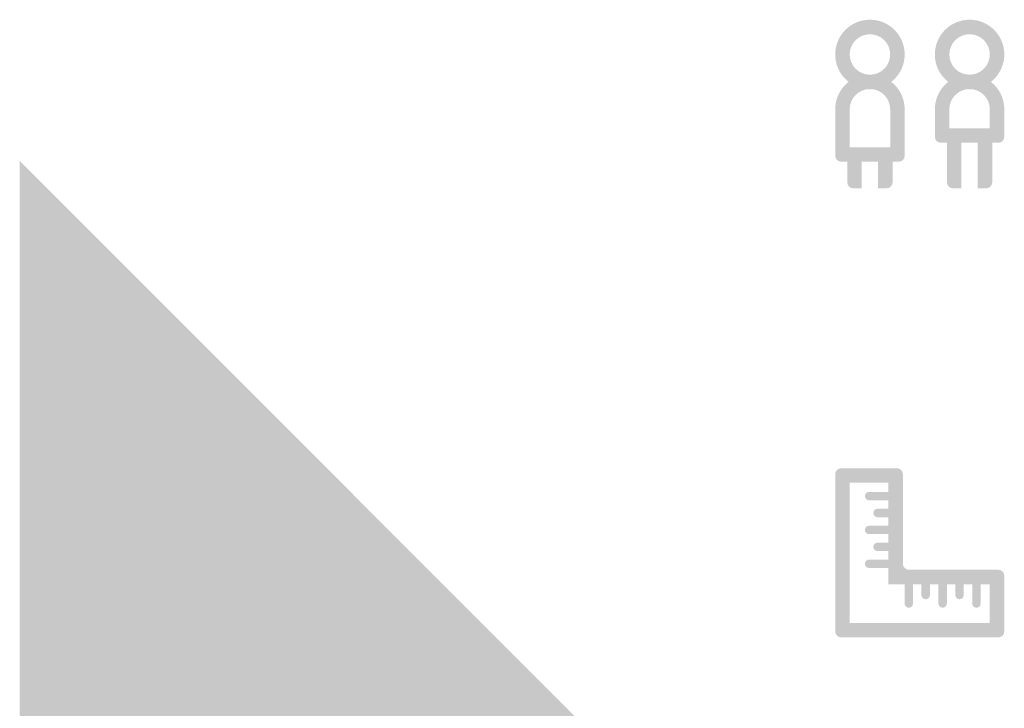
# Model space of a CAD drawing. Units: millimetres. Extents: x 235473 to 706789, y -40744 to 207270.
# Drawn here: x 274359 to 276397, y -4470 to -3046 of the extents above; entities that cross this region are included whole.
import ezdxf

# ---------------------------------------------------------------- set-up
doc = ezdxf.new("R2010")
doc.units = ezdxf.units.MM
doc.header["$MEASUREMENT"] = 0
doc.layers.add('0_Nr_pióra__19', color=7, linetype='Continuous', lineweight=0, true_color=0x595959)

msp = doc.modelspace()

# ---------------------------------------------------------------- hatches: boundary and pattern name
at = {"layer": '0_Nr_pióra__19', "linetype": 'Continuous'}
h = msp.add_hatch(color=256, dxfattribs=at)
h.paths.add_polyline_path([(276047.155, -3117.609, 1), (276190.914, -3117.609, 1)])
h.paths.add_polyline_path([(276077.155, -3117.609, 1), (276160.914, -3117.609, 1)], flags=0)
h = msp.add_hatch(color=256, dxfattribs=at)
h.paths.add_polyline_path([(276253.396, -3117.609, 1), (276397.155, -3117.609, 1)])
h.paths.add_polyline_path([(276283.396, -3117.609, 1), (276367.155, -3117.609, 1)], flags=0)
for points in [[(276047.155, -3230.983), (276077.155, -3230.983, -1), (276160.914, -3230.983), (276190.914, -3230.983, 1)], [(276253.396, -3230.983), (276283.396, -3230.983, -1), (276367.155, -3230.983), (276397.155, -3230.983, 1)], [(276165.914, -3339.452), (276165.914, -3309.452), (276077.155, -3309.452), (276077.155, -3228.482), (276047.155, -3228.482), (276047.155, -3326.952, 0.41421356), (276059.655, -3339.452)], [(276160.914, -3339.452), (276160.914, -3309.452), (276160.914, -3228.482), (276190.914, -3228.482), (276190.914, -3326.952, -0.41421356), (276178.414, -3339.452)], [(276372.155, -3300.291), (276372.155, -3270.291), (276283.396, -3270.291), (276283.396, -3228.482), (276253.396, -3228.482), (276253.396, -3287.791, 0.41421356), (276265.896, -3300.291)], [(276367.155, -3300.291), (276367.155, -3270.291), (276367.155, -3228.482), (276397.155, -3228.482), (276397.155, -3287.791, -0.41421356), (276384.655, -3300.291)], [(276308.396, -3394.408), (276308.396, -3364.408), (276308.396, -3270.291), (276278.396, -3270.291), (276278.396, -3381.908, 0.41421356), (276290.896, -3394.408)], [(276342.155, -3394.408), (276359.655, -3394.408, 0.41421356), (276372.155, -3381.908), (276372.155, -3270.291), (276342.155, -3270.291), (276342.155, -3364.408)], [(276102.155, -3394.408), (276102.155, -3364.408), (276102.155, -3309.452), (276072.155, -3309.452), (276072.155, -3381.908, 0.41421356), (276084.655, -3394.408)], [(276135.914, -3394.408), (276153.414, -3394.408, 0.41421356), (276165.914, -3381.908), (276165.914, -3309.452), (276135.914, -3309.452), (276135.914, -3364.408)], [(274871.948, -5893.912), (275683, -5082.86, 0.41421356), (275683, -4661.264), (274359.171, -3337.434), (274359.171, -5893.912)], [(274804.243, -5893.912), (275683, -5015.155, 0.41421356), (275683, -4661.602), (274359.171, -3337.773), (274359.171, -5893.912)], [(276157.155, -4022.193), (276117.155, -4022.193, 0.97714875), (276117.155, -4039.688), (276157.155, -4039.688)], [(276157.155, -4057.197), (276134.655, -4057.197, 0.97714875), (276134.655, -4074.693), (276157.155, -4074.693)], [(276157.155, -4092.193), (276117.155, -4092.193, 0.97714875), (276117.155, -4109.688), (276157.155, -4109.688)], [(276157.155, -4127.197), (276134.655, -4127.197, 0.97714875), (276134.655, -4144.693), (276157.155, -4144.693)], [(276157.155, -4162.193), (276117.155, -4162.193, 0.97714875), (276117.155, -4179.688), (276157.155, -4179.688)], [(276190.735, -4213.28), (276190.735, -4253.28, 0.97714875), (276208.23, -4253.28), (276208.23, -4213.28)], [(276225.739, -4213.28), (276225.739, -4235.78, 0.97714875), (276243.235, -4235.78), (276243.235, -4213.28)], [(276260.735, -4213.28), (276260.735, -4253.28, 0.97714875), (276278.23, -4253.28), (276278.23, -4213.28)], [(276295.739, -4213.28), (276295.739, -4235.78, 0.97714875), (276313.235, -4235.78), (276313.235, -4213.28)], [(276330.735, -4213.28), (276330.735, -4253.28, 0.97714875), (276348.23, -4253.28), (276348.23, -4213.28)]]:
    msp.add_hatch(color=256, dxfattribs=at).paths.add_polyline_path(points)
h = msp.add_hatch(color=256, dxfattribs=at)
h.paths.add_polyline_path([(276047.155, -4310.78, 0.41421356), (276059.655, -4323.28), (276384.655, -4323.28, 0.41421356), (276397.155, -4310.78), (276397.155, -4195.78, 0.41421356), (276384.655, -4183.28), (276199.655, -4183.28, -0.41421356), (276187.155, -4170.78), (276187.155, -3985.78, 0.41421356), (276174.655, -3973.28), (276059.655, -3973.28, 0.41421356), (276047.155, -3985.78)])
h.paths.add_polyline_path([(276367.155, -4293.28), (276367.155, -4213.28), (276157.155, -4213.28), (276157.155, -4003.28), (276077.155, -4003.28), (276077.155, -4293.28)], flags=0)

doc.saveas('drawing.dxf')
